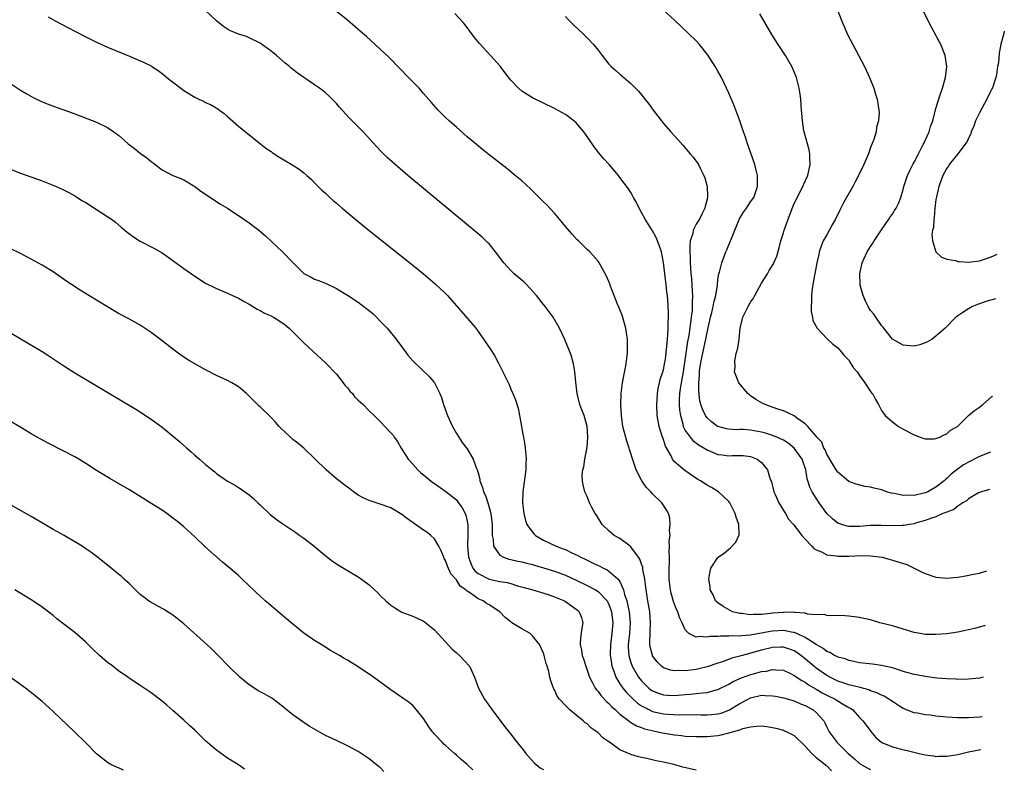
# Model space of a CAD drawing. Units: inches. Extents: x 2646000 to 2646755, y 1515000 to 1518000.
# Drawn here: x 2646537 to 2646718, y 1516668 to 1516806 of the extents above; entities that cross this region are included whole.
import ezdxf

# ---------------------------------------------------------------- set-up
doc = ezdxf.new("R2010")
doc.units = ezdxf.units.IN
doc.header["$MEASUREMENT"] = 0
doc.layers.add('LD26461515_10ft', color=254, linetype='Continuous')

msp = doc.modelspace()

# ---------------------------------------------------------------- linework, layer by layer
at = {"layer": 'LD26461515_10ft'}
for points, elevation in [([(2646542.12, 1516806.12), (2646543.39, 1516805.39), (2646544.68, 1516804.68), (2646547, 1516803.45), (2646549, 1516802.41), (2646551, 1516801.43), (2646553, 1516800.55), (2646557, 1516798.89), (2646559, 1516798.03), (2646559.72, 1516797.72), (2646561, 1516797.09), (2646561.15, 1516797), (2646562.26, 1516796.26), (2646563, 1516795.71), (2646563.86, 1516795), (2646566.45, 1516793), (2646567, 1516792.61), (2646569, 1516791.35), (2646569.74, 1516791), (2646570.61, 1516790.61), (2646571, 1516790.41), (2646571.98, 1516789.98), (2646573.23, 1516789.23), (2646573.56, 1516789), (2646574.39, 1516788.39), (2646575, 1516787.84), (2646577, 1516786.08), (2646578.31, 1516785), (2646580.79, 1516783), (2646582.03, 1516782.03), (2646583, 1516781.39), (2646583.22, 1516781.22), (2646584.44, 1516780.44), (2646587, 1516778.91), (2646588.14, 1516778.14), (2646589, 1516777.48), (2646589.58, 1516777), (2646590.33, 1516776.33), (2646591, 1516775.69), (2646592.34, 1516774.34), (2646593, 1516773.75), (2646593.37, 1516773.37), (2646593.76, 1516773), (2646594.41, 1516772.41), (2646595, 1516771.92), (2646596.05, 1516771), (2646599, 1516768.54), (2646601, 1516766.92), (2646609, 1516760.59), (2646611, 1516758.95), (2646613.14, 1516757.14), (2646615, 1516755.37), (2646615.37, 1516755), (2646619.86, 1516749.86), (2646620.56, 1516749), (2646621, 1516748.42), (2646622, 1516747), (2646623.21, 1516745.21), (2646623.98, 1516743.98), (2646624.7, 1516742.7), (2646625.37, 1516741.37), (2646626.66, 1516738.66), (2646627, 1516737.84), (2646627.39, 1516737), (2646627.84, 1516735.84), (2646628.31, 1516734.31), (2646628.6, 1516733), (2646629.28, 1516729.28), (2646629.3, 1516729), (2646629.57, 1516727.57), (2646629.61, 1516727), (2646629.76, 1516725.76), (2646629.79, 1516725), (2646629.75, 1516724.25), (2646629.74, 1516723), (2646629.19, 1516719), (2646629.13, 1516717), (2646629.36, 1516715), (2646629.71, 1516713.71), (2646629.95, 1516713), (2646631, 1516711.57), (2646631.26, 1516711.26), (2646631.53, 1516711), (2646633, 1516710.16), (2646635.34, 1516709), (2646636.57, 1516708.57), (2646637, 1516708.39), (2646638.19, 1516707.81), (2646639.3, 1516707.3), (2646639.82, 1516707), (2646640.63, 1516706.63), (2646641, 1516706.44), (2646642, 1516706), (2646643, 1516705.47), (2646643.34, 1516705.34), (2646643.98, 1516705), (2646644.69, 1516704.69), (2646645, 1516704.47), (2646646.69, 1516703), (2646647, 1516702.56), (2646647.66, 1516701), (2646647.85, 1516700.15), (2646648.25, 1516699), (2646648.41, 1516698.41), (2646648.68, 1516697), (2646648.87, 1516695), (2646648.76, 1516693), (2646648.6, 1516691.4), (2646648.55, 1516691), (2646648.55, 1516690.55), (2646648.63, 1516689), (2646649, 1516687.69), (2646649.25, 1516687), (2646650.45, 1516685), (2646651, 1516684.31), (2646651.65, 1516683.65), (2646652.34, 1516683), (2646652.71, 1516682.71), (2646653, 1516682.51), (2646654.07, 1516682.07), (2646655, 1516681.77), (2646655.72, 1516681.72), (2646657, 1516681.67), (2646659, 1516681.82), (2646659.91, 1516681.91), (2646661, 1516681.99), (2646662.15, 1516682.15), (2646663, 1516682.22), (2646664.7, 1516682.7), (2646665, 1516682.76), (2646667, 1516683.74), (2646667.8, 1516684.2), (2646669, 1516684.75), (2646670.65, 1516685.35), (2646671.69, 1516685.69), (2646673, 1516686.02), (2646673.89, 1516686.11), (2646675, 1516686.42), (2646675.64, 1516686.36), (2646677, 1516686.29), (2646678.32, 1516685.68), (2646679, 1516685.33), (2646680.37, 1516684.37), (2646681, 1516684.06), (2646681.61, 1516683.61), (2646683, 1516682.82), (2646684.14, 1516682.14), (2646685, 1516681.7), (2646686.5, 1516681), (2646687.87, 1516680.13), (2646689, 1516679.45), (2646689.3, 1516679.3), (2646689.76, 1516679), (2646691, 1516677.62), (2646691.61, 1516677), (2646692.2, 1516676.2), (2646693.02, 1516675.02), (2646693.96, 1516673.96), (2646695.04, 1516673.04), (2646697, 1516672.24), (2646697.96, 1516671.96), (2646700.68, 1516671.32), (2646701.21, 1516671.21), (2646701.93, 1516671), (2646703, 1516670.79), (2646704.56, 1516670.56), (2646705, 1516670.47), (2646705.51, 1516670.49), (2646707, 1516670.49), (2646707.42, 1516670.58), (2646709, 1516670.83), (2646709.77, 1516671), (2646711, 1516671.31), (2646713.26, 1516671.72)], 9150), ([(2646713.45, 1516677.75), (2646713, 1516677.69), (2646711, 1516677.54), (2646709, 1516677.53), (2646707, 1516677.67), (2646705, 1516677.88), (2646703.99, 1516678.01), (2646703, 1516678.12), (2646701.61, 1516678.39), (2646701, 1516678.49), (2646699, 1516679.27), (2646698.32, 1516679.68), (2646697, 1516680.52), (2646696.74, 1516680.74), (2646696.34, 1516681), (2646695.51, 1516681.51), (2646695, 1516681.7), (2646694.15, 1516682.15), (2646693, 1516682.53), (2646692.67, 1516682.67), (2646691.11, 1516683.11), (2646690.85, 1516683.15), (2646689, 1516683.63), (2646687.99, 1516683.99), (2646687, 1516684.3), (2646685.55, 1516685), (2646685, 1516685.3), (2646683, 1516686.67), (2646682.58, 1516687), (2646681, 1516688.34), (2646680.18, 1516689), (2646679.5, 1516689.5), (2646679, 1516689.81), (2646678.15, 1516690.15), (2646677, 1516690.52), (2646676.52, 1516690.52), (2646675, 1516690.47), (2646673, 1516689.98), (2646671, 1516689.39), (2646669.48, 1516689), (2646669, 1516688.86), (2646667.52, 1516688.48), (2646665.84, 1516687.84), (2646665, 1516687.59), (2646663, 1516686.9), (2646661.46, 1516686.54), (2646661, 1516686.44), (2646659, 1516686.18), (2646657.8, 1516686.2), (2646657, 1516686.14), (2646656.27, 1516686.27), (2646655, 1516686.74), (2646654.66, 1516687), (2646653.84, 1516687.84), (2646653, 1516688.92), (2646652.96, 1516689), (2646652.56, 1516690.56), (2646652.48, 1516691), (2646652.52, 1516691.48), (2646652.54, 1516693), (2646652.57, 1516693.43), (2646652.65, 1516695), (2646652.5, 1516697), (2646652.14, 1516699), (2646651.8, 1516701), (2646651.56, 1516703), (2646651.24, 1516704.76), (2646651.19, 1516705.19), (2646651, 1516705.7), (2646650.67, 1516706.67), (2646650.44, 1516707), (2646649, 1516708.91), (2646648.95, 1516708.95), (2646648.87, 1516709), (2646647, 1516710.43), (2646645.96, 1516711), (2646645.44, 1516711.44), (2646645, 1516711.84), (2646643.77, 1516713), (2646642.71, 1516714.71), (2646642.48, 1516715), (2646641.87, 1516716.13), (2646641.45, 1516717), (2646641, 1516718.15), (2646640.6, 1516719), (2646640.27, 1516720.27), (2646640.13, 1516721), (2646640.1, 1516722.1), (2646640.19, 1516723), (2646640.4, 1516723.6), (2646640.58, 1516725), (2646641, 1516727.1), (2646641.14, 1516729), (2646641.12, 1516729.12), (2646641.01, 1516731), (2646640.42, 1516733), (2646640.02, 1516734.02), (2646639.68, 1516735), (2646639.16, 1516737), (2646638.91, 1516739.09), (2646638.74, 1516741), (2646638.48, 1516742.48), (2646638.05, 1516744.05), (2646636.93, 1516746.93), (2646635.94, 1516749), (2646635, 1516750.59), (2646634.75, 1516751), (2646633.27, 1516753), (2646633, 1516753.33), (2646631.7, 1516755), (2646629.87, 1516757), (2646629.43, 1516757.43), (2646629, 1516757.79), (2646628.37, 1516758.37), (2646627.62, 1516759), (2646627, 1516759.59), (2646626.31, 1516760.31), (2646625.7, 1516761), (2646624.19, 1516763), (2646623, 1516764.45), (2646622.74, 1516764.74), (2646621.71, 1516765.71), (2646621, 1516766.32), (2646608.12, 1516777), (2646605.77, 1516779), (2646604.31, 1516780.31), (2646603.3, 1516781.3), (2646602.33, 1516782.32), (2646601.74, 1516783), (2646599.9, 1516785), (2646599, 1516785.94), (2646597.47, 1516787.47), (2646596.03, 1516789), (2646595.53, 1516789.53), (2646595, 1516790.19), (2646594.24, 1516791), (2646593.62, 1516791.62), (2646593, 1516792.18), (2646592.54, 1516792.54), (2646591.91, 1516793), (2646591, 1516793.64), (2646588.99, 1516794.99), (2646587.82, 1516795.82), (2646586.71, 1516796.71), (2646586.4, 1516797), (2646585.61, 1516797.61), (2646584.01, 1516799), (2646583, 1516799.81), (2646581, 1516801.26), (2646579, 1516802.28), (2646578.47, 1516802.47), (2646577, 1516802.94), (2646575.56, 1516803.56), (2646575, 1516803.84), (2646574.3, 1516804.3), (2646573.43, 1516805), (2646573, 1516805.37), (2646571, 1516807.26)], 9160), ([(2646713.69, 1516685.01), (2646713, 1516684.85), (2646711, 1516684.63), (2646709, 1516684.6), (2646708.64, 1516684.64), (2646707, 1516684.69), (2646705.18, 1516684.82), (2646703, 1516685.1), (2646701.42, 1516685.42), (2646701, 1516685.49), (2646699, 1516686.05), (2646698.29, 1516686.29), (2646697, 1516686.69), (2646695, 1516687.16), (2646693.38, 1516687.38), (2646691, 1516687.64), (2646689.9, 1516687.9), (2646689, 1516688.05), (2646688.34, 1516688.34), (2646687, 1516688.7), (2646686.82, 1516688.82), (2646686.41, 1516689), (2646685.53, 1516689.53), (2646685, 1516689.69), (2646684.28, 1516690.28), (2646683, 1516690.97), (2646681, 1516692.29), (2646679.49, 1516693), (2646679, 1516693.2), (2646678.78, 1516693.22), (2646677, 1516693.55), (2646675, 1516693.45), (2646674.6, 1516693.4), (2646673, 1516693.09), (2646671.22, 1516692.78), (2646671, 1516692.72), (2646669.39, 1516692.61), (2646669, 1516692.53), (2646667.44, 1516692.56), (2646667, 1516692.5), (2646665.47, 1516692.53), (2646665, 1516692.47), (2646663.53, 1516692.47), (2646663, 1516692.34), (2646661.53, 1516692.47), (2646661, 1516692.33), (2646659.65, 1516693), (2646659, 1516693.67), (2646658.45, 1516695), (2646657.94, 1516695.94), (2646657.63, 1516697), (2646657.41, 1516697.41), (2646656.86, 1516698.86), (2646656.42, 1516700.42), (2646656.29, 1516701), (2646656.06, 1516703), (2646656.07, 1516704.07), (2646656.04, 1516705), (2646656.1, 1516706.1), (2646656.08, 1516707), (2646656.04, 1516707.96), (2646656.13, 1516709), (2646656.07, 1516709.93), (2646656.2, 1516711), (2646656.11, 1516711.89), (2646656.25, 1516713), (2646656.16, 1516714.16), (2646655.93, 1516715), (2646655.59, 1516715.59), (2646654.69, 1516717), (2646653, 1516718.64), (2646652.68, 1516719), (2646651.82, 1516719.82), (2646651.02, 1516721.02), (2646650.01, 1516723), (2646649.48, 1516724.52), (2646648.75, 1516726.75), (2646648.69, 1516727), (2646648.28, 1516728.28), (2646647.85, 1516729.85), (2646647.57, 1516731), (2646647.28, 1516733), (2646647.19, 1516735), (2646647.26, 1516737), (2646647.5, 1516739), (2646647.72, 1516740.28), (2646648.07, 1516742.07), (2646648.21, 1516743), (2646648.38, 1516744.38), (2646648.42, 1516745), (2646648.43, 1516746.43), (2646648.4, 1516747), (2646648.27, 1516747.73), (2646648.1, 1516749), (2646647.88, 1516749.88), (2646647.4, 1516751.4), (2646646.83, 1516752.83), (2646646.57, 1516753.43), (2646645.27, 1516756.73), (2646645.14, 1516757.14), (2646644.57, 1516758.57), (2646643.44, 1516760.56), (2646643.21, 1516761), (2646643, 1516761.31), (2646641.46, 1516763), (2646641, 1516763.45), (2646640.2, 1516764.2), (2646639.4, 1516765), (2646639.19, 1516765.19), (2646638.22, 1516766.22), (2646637, 1516767.68), (2646635.94, 1516769), (2646635, 1516770.08), (2646634.17, 1516771), (2646633.6, 1516771.6), (2646633, 1516772.18), (2646632.17, 1516773), (2646631.59, 1516773.59), (2646630.58, 1516774.58), (2646629, 1516776.02), (2646627.82, 1516777), (2646626.26, 1516778.26), (2646623, 1516780.8), (2646621.77, 1516781.77), (2646620.67, 1516782.67), (2646619, 1516784.08), (2646617, 1516785.84), (2646615.7, 1516787), (2646615, 1516787.67), (2646613.66, 1516789), (2646612.41, 1516790.41), (2646611, 1516792.06), (2646610.16, 1516793), (2646608.22, 1516795), (2646606.65, 1516796.65), (2646604.66, 1516798.66), (2646600.49, 1516802.49), (2646599.42, 1516803.42), (2646597, 1516805.49), (2646595, 1516807.11)], 9170), ([(2646714, 1516694.51), (2646713, 1516694.19), (2646712.09, 1516693.91), (2646710.45, 1516693.55), (2646709, 1516693.27), (2646707.02, 1516692.98), (2646705, 1516692.82), (2646703, 1516692.86), (2646702.1, 1516693), (2646701, 1516693.21), (2646699, 1516693.83), (2646697.82, 1516694.18), (2646697, 1516694.44), (2646694.73, 1516695), (2646693, 1516695.49), (2646691.78, 1516695.78), (2646691, 1516695.94), (2646689, 1516696.22), (2646688.27, 1516696.27), (2646687, 1516696.32), (2646685.75, 1516696.25), (2646685, 1516696.31), (2646684.47, 1516696.47), (2646683, 1516696.44), (2646681.42, 1516696.58), (2646681, 1516696.72), (2646679.13, 1516696.87), (2646679, 1516696.91), (2646677.12, 1516696.88), (2646677, 1516696.89), (2646675, 1516696.72), (2646674.67, 1516696.67), (2646673, 1516696.51), (2646671.49, 1516696.51), (2646671, 1516696.44), (2646669.34, 1516696.66), (2646669, 1516696.68), (2646668.72, 1516696.72), (2646667.66, 1516697), (2646667.22, 1516697.22), (2646665.98, 1516697.98), (2646665, 1516698.64), (2646664.57, 1516699), (2646664.11, 1516700.11), (2646663.59, 1516701), (2646663.55, 1516701.55), (2646663.32, 1516703), (2646663.55, 1516704.45), (2646663.68, 1516705), (2646665, 1516706.94), (2646665.05, 1516707), (2646666.19, 1516707.81), (2646667, 1516708.51), (2646667.28, 1516708.72), (2646668.25, 1516709.75), (2646668.84, 1516711), (2646668.87, 1516711.13), (2646668.84, 1516713), (2646668.32, 1516714.32), (2646668.17, 1516715), (2646667.76, 1516715.76), (2646667.15, 1516717), (2646667, 1516717.21), (2646665.12, 1516719), (2646663.79, 1516719.79), (2646663, 1516720.22), (2646661.8, 1516721), (2646661.28, 1516721.28), (2646658.9, 1516722.9), (2646657, 1516724.52), (2646656.65, 1516725), (2646656.39, 1516725.61), (2646655.38, 1516727.38), (2646655, 1516728.58), (2646654.88, 1516728.88), (2646654.78, 1516729.22), (2646654.2, 1516731), (2646653.86, 1516733), (2646653.77, 1516735), (2646653.83, 1516735.83), (2646653.9, 1516737), (2646654.05, 1516737.95), (2646654.3, 1516739), (2646654.42, 1516739.58), (2646654.9, 1516741), (2646655, 1516741.38), (2646655.24, 1516742.76), (2646655.3, 1516743), (2646655.36, 1516743.36), (2646655.64, 1516745.64), (2646655.73, 1516747), (2646655.83, 1516747.83), (2646655.87, 1516749), (2646655.86, 1516750.14), (2646655.92, 1516751), (2646655.92, 1516751.92), (2646655.81, 1516754.19), (2646655.75, 1516755), (2646655.64, 1516755.64), (2646655.52, 1516757), (2646655.44, 1516757.44), (2646655, 1516761.07), (2646654.63, 1516763), (2646654.24, 1516764.24), (2646653.64, 1516765.64), (2646653, 1516766.88), (2646651.67, 1516769), (2646651, 1516770.21), (2646650.54, 1516771), (2646650.05, 1516772.05), (2646649.5, 1516773), (2646649.33, 1516773.33), (2646649, 1516773.86), (2646648.58, 1516774.58), (2646647, 1516776.66), (2646646.73, 1516777), (2646645.02, 1516779), (2646644.07, 1516780.07), (2646643.16, 1516781.16), (2646642.29, 1516782.29), (2646641, 1516784.16), (2646640.38, 1516785), (2646639, 1516786.64), (2646638.57, 1516787), (2646637, 1516788.17), (2646635, 1516789.28), (2646631, 1516791.24), (2646629, 1516792.48), (2646628.39, 1516793), (2646627, 1516794.48), (2646626.77, 1516794.77), (2646625.92, 1516795.92), (2646625.03, 1516797.03), (2646623.27, 1516799), (2646621.22, 1516801.22), (2646620.34, 1516802.34), (2646618.62, 1516804.62), (2646618.3, 1516805), (2646616.72, 1516806.72)], 9180), ([(2646637, 1516806.18), (2646637.58, 1516805.58), (2646638.58, 1516804.58), (2646640.24, 1516803), (2646641, 1516802.23), (2646642.17, 1516801), (2646643, 1516799.97), (2646643.75, 1516799), (2646645, 1516797.44), (2646645.42, 1516797), (2646646.28, 1516796.28), (2646647, 1516795.57), (2646647.33, 1516795.33), (2646649, 1516793.9), (2646650.45, 1516792.45), (2646651, 1516791.82), (2646651.36, 1516791.36), (2646651.61, 1516791), (2646652.23, 1516790.23), (2646653.13, 1516789), (2646654.63, 1516787), (2646655, 1516786.55), (2646656.35, 1516785), (2646657, 1516784.27), (2646657.62, 1516783.62), (2646658.57, 1516782.57), (2646659.93, 1516781), (2646660.41, 1516780.41), (2646661, 1516779.63), (2646661.4, 1516779), (2646661.78, 1516778.22), (2646662.42, 1516777), (2646662.6, 1516776.6), (2646663.03, 1516775), (2646663.09, 1516773.09), (2646663, 1516772.64), (2646662.66, 1516771.34), (2646662.61, 1516771), (2646662.06, 1516769.94), (2646661.61, 1516769), (2646661.36, 1516768.64), (2646661, 1516768.05), (2646660.46, 1516767), (2646660.36, 1516766.36), (2646659.93, 1516765), (2646659.82, 1516764.18), (2646659.84, 1516763), (2646659.89, 1516761.89), (2646659.88, 1516761), (2646659.94, 1516760.06), (2646660.03, 1516759), (2646660.14, 1516758.14), (2646660.23, 1516757), (2646660.28, 1516755.72), (2646660.35, 1516755), (2646660.27, 1516753.73), (2646660.28, 1516753), (2646660.24, 1516752.24), (2646660.09, 1516751), (2646659.98, 1516749.98), (2646659.65, 1516747.65), (2646659.44, 1516746.56), (2646659, 1516743.54), (2646658.59, 1516741), (2646658.36, 1516739.64), (2646658.22, 1516739), (2646658.09, 1516737.91), (2646657.94, 1516737), (2646657.88, 1516735.88), (2646657.89, 1516735), (2646657.95, 1516733.95), (2646658.1, 1516733), (2646658.54, 1516731.46), (2646658.63, 1516731), (2646659, 1516730.27), (2646659.88, 1516729), (2646660.4, 1516728.4), (2646661.55, 1516727.55), (2646663, 1516726.68), (2646665, 1516725.87), (2646665.79, 1516725.79), (2646667, 1516725.59), (2646667.67, 1516725.67), (2646669, 1516725.64), (2646669.64, 1516725.64), (2646671, 1516725.45), (2646672.19, 1516725), (2646673, 1516724.35), (2646674.1, 1516723), (2646674.52, 1516721.48), (2646674.8, 1516720.8), (2646675.28, 1516719), (2646675.52, 1516718.48), (2646676.16, 1516717), (2646677, 1516715.57), (2646677.37, 1516715), (2646677.97, 1516713.97), (2646678.83, 1516713), (2646680.39, 1516711), (2646681, 1516710.31), (2646682.22, 1516709), (2646682.58, 1516708.58), (2646683, 1516708.37), (2646684.02, 1516707.98), (2646685, 1516707.46), (2646686.74, 1516707.26), (2646687, 1516707.19), (2646688.8, 1516707.2), (2646689, 1516707.19), (2646691.29, 1516707.29), (2646693, 1516707.28), (2646695.11, 1516707), (2646696.57, 1516706.57), (2646697, 1516706.49), (2646699.64, 1516705.64), (2646701.01, 1516705.01), (2646702.33, 1516704.33), (2646703, 1516704.02), (2646705, 1516703.35), (2646707, 1516703.14), (2646709, 1516703.34), (2646710.44, 1516703.56), (2646711.91, 1516703.91), (2646713, 1516704.1), (2646714.32, 1516704.48)], 9190), ([(2646714.81, 1516719.43), (2646713.38, 1516719.02), (2646713, 1516718.89), (2646712.78, 1516718.78), (2646711, 1516717.72), (2646710.63, 1516717.37), (2646709.91, 1516717), (2646709, 1516716.38), (2646708.27, 1516715.73), (2646707, 1516715.27), (2646706.29, 1516715), (2646705, 1516714.42), (2646704.18, 1516714.18), (2646703, 1516713.71), (2646701.22, 1516713.22), (2646701, 1516713.15), (2646700.07, 1516713), (2646699.18, 1516712.82), (2646699, 1516712.81), (2646698.82, 1516712.82), (2646697, 1516712.78), (2646695, 1516712.85), (2646693, 1516712.81), (2646691, 1516712.65), (2646690.64, 1516712.64), (2646689, 1516712.64), (2646688.7, 1516712.7), (2646687.73, 1516713), (2646687.19, 1516713.19), (2646687, 1516713.27), (2646686.04, 1516714.04), (2646685, 1516715.05), (2646683.55, 1516717), (2646683, 1516717.83), (2646682.29, 1516719), (2646681.87, 1516719.87), (2646681.52, 1516721), (2646681.38, 1516721.38), (2646681.11, 1516723), (2646680.43, 1516725), (2646679.01, 1516727.01), (2646677.89, 1516727.89), (2646677, 1516728.44), (2646675.8, 1516729), (2646675, 1516729.33), (2646673.74, 1516729.74), (2646673, 1516729.93), (2646671, 1516730.28), (2646669.6, 1516730.4), (2646669, 1516730.4), (2646668.36, 1516730.36), (2646667, 1516730.49), (2646666.55, 1516730.55), (2646665, 1516730.95), (2646664.92, 1516731), (2646663.82, 1516731.82), (2646663, 1516732.56), (2646662.69, 1516733), (2646662.15, 1516734.15), (2646661.86, 1516735), (2646661.68, 1516735.68), (2646661.46, 1516737.46), (2646661.5, 1516739), (2646661.64, 1516740.36), (2646661.62, 1516741), (2646661.7, 1516741.7), (2646661.9, 1516743), (2646662.77, 1516747), (2646663, 1516748.23), (2646663.64, 1516751), (2646663.88, 1516751.88), (2646664.15, 1516753), (2646664.27, 1516753.73), (2646664.62, 1516755), (2646664.9, 1516756.9), (2646665, 1516757.93), (2646665.18, 1516759), (2646665.26, 1516759.26), (2646665.71, 1516761), (2646666.46, 1516763), (2646666.65, 1516763.35), (2646667.3, 1516765), (2646667.46, 1516765.46), (2646668.11, 1516767), (2646668.95, 1516769.05), (2646669.7, 1516770.3), (2646670.22, 1516771), (2646670.52, 1516771.48), (2646671, 1516772.18), (2646671.59, 1516773), (2646671.88, 1516773.88), (2646672.27, 1516775), (2646672.24, 1516777), (2646672.01, 1516778.01), (2646671.76, 1516779), (2646670.37, 1516783), (2646670.04, 1516784.04), (2646669.69, 1516785), (2646669, 1516787.03), (2646667.94, 1516789.94), (2646667, 1516792.13), (2646665.62, 1516795), (2646665, 1516796.12), (2646664.49, 1516797), (2646663.19, 1516799), (2646663, 1516799.27), (2646661.63, 1516801), (2646661, 1516801.7), (2646659.67, 1516803), (2646657, 1516805.47), (2646655, 1516807.35)], 9200), ([(2646715.03, 1516726.26), (2646713, 1516725.47), (2646711, 1516724.45), (2646710.08, 1516723.92), (2646708.89, 1516723.11), (2646707.79, 1516722.21), (2646707, 1516721.44), (2646706.76, 1516721.24), (2646706.52, 1516721), (2646705, 1516719.82), (2646703.49, 1516719), (2646703, 1516718.79), (2646701, 1516718.35), (2646699.63, 1516718.37), (2646699, 1516718.33), (2646697.32, 1516718.68), (2646696.77, 1516718.77), (2646696.01, 1516719), (2646695, 1516719.35), (2646693.64, 1516719.64), (2646693, 1516719.86), (2646691.97, 1516719.97), (2646690.38, 1516720.38), (2646689, 1516720.91), (2646687, 1516722.63), (2646686.84, 1516722.84), (2646686.33, 1516723.67), (2646685, 1516725.9), (2646684.68, 1516726.68), (2646684.45, 1516727), (2646684.08, 1516728.08), (2646683.15, 1516729), (2646683, 1516729.21), (2646681.49, 1516731), (2646681, 1516731.49), (2646679.43, 1516732.57), (2646679, 1516732.91), (2646677, 1516733.82), (2646675.79, 1516734.21), (2646674.65, 1516734.65), (2646673.67, 1516735), (2646673.22, 1516735.22), (2646671.94, 1516735.94), (2646671, 1516736.62), (2646670.77, 1516736.77), (2646670.5, 1516737), (2646668.85, 1516739), (2646668.05, 1516741), (2646668.13, 1516741.87), (2646668.1, 1516743), (2646668.35, 1516744.35), (2646668.65, 1516745.35), (2646668.87, 1516747), (2646669.08, 1516749), (2646669.56, 1516751), (2646670.53, 1516753), (2646671, 1516753.79), (2646671.5, 1516754.5), (2646671.77, 1516755), (2646672.22, 1516755.78), (2646673, 1516757.24), (2646674.09, 1516759), (2646674.42, 1516759.58), (2646675.17, 1516760.83), (2646675.25, 1516761), (2646675.78, 1516762.22), (2646676.23, 1516763.77), (2646676.51, 1516765), (2646677, 1516766.52), (2646677.14, 1516767), (2646677.87, 1516769), (2646678.75, 1516771.25), (2646679, 1516771.86), (2646680.59, 1516775), (2646680.7, 1516775.3), (2646681.5, 1516777), (2646681.94, 1516779), (2646681.87, 1516780.13), (2646681.85, 1516781), (2646681.74, 1516781.74), (2646680.83, 1516785), (2646680.78, 1516785.21), (2646680.49, 1516787), (2646680.41, 1516788.41), (2646680.34, 1516789), (2646680.18, 1516791), (2646680.06, 1516791.94), (2646679.88, 1516793), (2646679.53, 1516794.47), (2646679.39, 1516795), (2646679, 1516796), (2646678.57, 1516797), (2646677.38, 1516799), (2646676.06, 1516801), (2646674.88, 1516802.88), (2646672.68, 1516806.68)], 9210), ([(2646687.08, 1516807), (2646687.88, 1516805), (2646688.22, 1516804.22), (2646688.72, 1516803), (2646689.72, 1516801), (2646691.86, 1516797), (2646692.82, 1516795), (2646693.62, 1516793), (2646693.92, 1516791.92), (2646694.22, 1516791), (2646694.54, 1516789), (2646694.56, 1516788.56), (2646694.46, 1516787), (2646694.11, 1516785.89), (2646694.01, 1516785), (2646693.58, 1516783.58), (2646693, 1516782.15), (2646692.61, 1516781), (2646692.12, 1516779.88), (2646691.78, 1516779), (2646690.8, 1516777), (2646690.15, 1516775.85), (2646689.72, 1516775), (2646688.56, 1516773), (2646688.11, 1516772.11), (2646687.52, 1516771), (2646687.36, 1516770.64), (2646686.55, 1516769), (2646685.98, 1516767.98), (2646685, 1516766.15), (2646684.32, 1516765), (2646683.95, 1516764.05), (2646683.58, 1516763), (2646683.48, 1516762.52), (2646683.15, 1516761), (2646682.79, 1516759), (2646682.73, 1516758.73), (2646682.3, 1516756.3), (2646682.16, 1516755), (2646682.19, 1516753.81), (2646682.09, 1516753), (2646682.08, 1516752.08), (2646682.34, 1516751), (2646682.42, 1516750.42), (2646683.2, 1516749), (2646685, 1516747.1), (2646686.08, 1516746.08), (2646687, 1516745.4), (2646687.35, 1516745), (2646688.07, 1516744.07), (2646689, 1516743.13), (2646689.09, 1516743), (2646689.82, 1516741.82), (2646690.52, 1516741), (2646691, 1516740.31), (2646691.96, 1516739), (2646693, 1516737.38), (2646693.16, 1516737.16), (2646693.36, 1516737), (2646693.9, 1516735.9), (2646694.48, 1516735), (2646695, 1516733.93), (2646695.39, 1516733.39), (2646695.71, 1516733), (2646697, 1516731.86), (2646698.14, 1516731), (2646699, 1516730.51), (2646701, 1516729.44), (2646702.1, 1516729), (2646702.76, 1516728.76), (2646703, 1516728.72), (2646704.69, 1516728.69), (2646705, 1516728.76), (2646705.7, 1516729), (2646706.53, 1516729.47), (2646707, 1516729.6), (2646707.69, 1516730.31), (2646708.96, 1516731), (2646711, 1516733), (2646712.09, 1516733.91), (2646713, 1516734.55), (2646713.59, 1516735), (2646715.22, 1516736.42), (2646715.37, 1516736.56)], 9220), ([(2646715.95, 1516754.39), (2646714.12, 1516753.88), (2646713, 1516753.46), (2646712.63, 1516753.37), (2646711.7, 1516753), (2646711, 1516752.58), (2646709.74, 1516751.74), (2646709, 1516751.28), (2646708.62, 1516751), (2646706.67, 1516749), (2646705, 1516747.53), (2646704.28, 1516747), (2646703.47, 1516746.53), (2646703, 1516746.3), (2646702.03, 1516745.97), (2646701, 1516745.71), (2646700.25, 1516745.75), (2646699, 1516745.87), (2646697.02, 1516747), (2646695.43, 1516749), (2646695.26, 1516749.26), (2646695, 1516749.5), (2646693.95, 1516751), (2646693.58, 1516751.58), (2646693, 1516752.24), (2646692.56, 1516753), (2646692.14, 1516753.86), (2646691.62, 1516755), (2646691.12, 1516756.88), (2646691.09, 1516757), (2646691.03, 1516759), (2646691.44, 1516761), (2646692.36, 1516763), (2646693, 1516764.01), (2646693.42, 1516764.58), (2646693.66, 1516765), (2646695, 1516767.03), (2646696.36, 1516769), (2646696.6, 1516769.4), (2646697, 1516769.93), (2646697.41, 1516770.59), (2646697.68, 1516771), (2646698.1, 1516771.9), (2646698.54, 1516773), (2646699, 1516774.43), (2646699.13, 1516775), (2646699.78, 1516777), (2646700.17, 1516777.83), (2646700.83, 1516779.17), (2646701, 1516779.47), (2646701.78, 1516781), (2646702.68, 1516782.68), (2646702.83, 1516783), (2646703, 1516783.44), (2646703.74, 1516785), (2646704, 1516786), (2646704.44, 1516787), (2646705, 1516789.31), (2646705.77, 1516791.77), (2646706.2, 1516793), (2646706.75, 1516795), (2646706.99, 1516797), (2646706.68, 1516799), (2646705.87, 1516801), (2646705.58, 1516801.58), (2646703.77, 1516805), (2646702.78, 1516807)], 9230), ([(2646717.54, 1516803.46), (2646717.46, 1516803.04), (2646716.9, 1516801.1), (2646716.57, 1516799.43), (2646716.46, 1516797.65), (2646716.31, 1516797), (2646716.1, 1516795.5), (2646715.98, 1516795), (2646715.36, 1516793.09), (2646715.27, 1516792.88), (2646715, 1516792.4), (2646714.35, 1516791), (2646713, 1516788.52), (2646712.49, 1516787.51), (2646712.26, 1516787), (2646711.94, 1516786.06), (2646711.49, 1516785), (2646711.38, 1516784.62), (2646711, 1516783.86), (2646710.73, 1516783.27), (2646710.56, 1516783), (2646709.2, 1516781.2), (2646709.04, 1516780.96), (2646707.44, 1516779), (2646707.27, 1516778.73), (2646707, 1516778.33), (2646706.28, 1516777), (2646705.54, 1516775), (2646705.08, 1516773.07), (2646705, 1516772.62), (2646704.79, 1516771), (2646704.67, 1516769.33), (2646704.59, 1516769), (2646704.53, 1516767.47), (2646704.37, 1516767), (2646704.22, 1516766.22), (2646704.35, 1516765), (2646705, 1516763.03), (2646706.02, 1516762.02), (2646707, 1516761.69), (2646708.59, 1516761.41), (2646709, 1516761.25), (2646709.21, 1516761.21), (2646711, 1516761.13), (2646713, 1516761.34), (2646715, 1516762.01), (2646716.21, 1516762.57)], 9240), ([(2646535, 1516794.01), (2646537, 1516792.68), (2646538.05, 1516792.05), (2646539.33, 1516791.33), (2646541, 1516790.54), (2646542.1, 1516790.1), (2646543.55, 1516789.55), (2646545, 1516789.05), (2646546.49, 1516788.49), (2646547, 1516788.32), (2646549.41, 1516787.41), (2646551, 1516786.77), (2646553, 1516785.79), (2646554.18, 1516785), (2646554.65, 1516784.65), (2646555, 1516784.38), (2646556.81, 1516782.81), (2646557.93, 1516781.93), (2646559, 1516781.12), (2646560.23, 1516780.23), (2646561, 1516779.56), (2646561.34, 1516779.34), (2646561.75, 1516779), (2646563, 1516778.04), (2646565, 1516777.03), (2646566.45, 1516776.45), (2646567, 1516776.22), (2646569, 1516774.96), (2646570.13, 1516774.13), (2646571.31, 1516773.31), (2646572.52, 1516772.52), (2646573.75, 1516771.75), (2646575, 1516771.02), (2646578.03, 1516769), (2646579, 1516768.32), (2646580.78, 1516767), (2646581.97, 1516765.97), (2646585.09, 1516763), (2646587, 1516761.05), (2646588.04, 1516760.04), (2646589, 1516759.04), (2646590.34, 1516758.34), (2646591, 1516758.02), (2646591.73, 1516757.73), (2646593, 1516757.23), (2646593.45, 1516757), (2646594.53, 1516756.53), (2646595, 1516756.27), (2646595.81, 1516755.81), (2646597, 1516755.09), (2646599, 1516753.8), (2646600.58, 1516752.58), (2646601.67, 1516751.67), (2646602.36, 1516751), (2646603, 1516750.32), (2646604.3, 1516749), (2646605.95, 1516747), (2646606.36, 1516746.36), (2646607, 1516745.56), (2646608.07, 1516744.07), (2646608.99, 1516742.99), (2646612.1, 1516740.1), (2646613, 1516739.01), (2646613.99, 1516737), (2646614.28, 1516736.28), (2646614.65, 1516735), (2646615, 1516733.96), (2646615.36, 1516733), (2646616.31, 1516731), (2646616.54, 1516730.54), (2646617, 1516729.71), (2646617.44, 1516729), (2646618.07, 1516728.07), (2646619, 1516726.85), (2646620.11, 1516725), (2646620.7, 1516723.3), (2646620.84, 1516723), (2646621, 1516722.5), (2646621.32, 1516721.32), (2646621.33, 1516721), (2646621.81, 1516719.81), (2646621.97, 1516719), (2646622.32, 1516718.32), (2646622.82, 1516716.82), (2646623.35, 1516715), (2646623.57, 1516713), (2646623.55, 1516711.55), (2646623.59, 1516711), (2646623.77, 1516710.23), (2646623.82, 1516709), (2646625, 1516707.36), (2646625.63, 1516707), (2646626.65, 1516706.65), (2646627, 1516706.59), (2646628.28, 1516706.28), (2646629, 1516706.15), (2646629.91, 1516705.91), (2646631, 1516705.65), (2646631.5, 1516705.5), (2646633, 1516705.07), (2646635, 1516704.44), (2646637, 1516703.69), (2646639, 1516702.79), (2646641, 1516701.82), (2646642.52, 1516701), (2646643, 1516700.7), (2646644.64, 1516699), (2646644.77, 1516698.77), (2646645, 1516698.31), (2646645.36, 1516697.36), (2646645.46, 1516697), (2646645.68, 1516695), (2646645.53, 1516693), (2646645.26, 1516691), (2646645.21, 1516689.21), (2646645.21, 1516689), (2646645.26, 1516688.74), (2646645.52, 1516687), (2646645.88, 1516686.12), (2646646.26, 1516685), (2646647, 1516683.81), (2646647.54, 1516683), (2646648.19, 1516682.19), (2646649.19, 1516681.19), (2646650.24, 1516680.24), (2646651, 1516679.75), (2646652.42, 1516679), (2646653, 1516678.74), (2646655, 1516678.27), (2646655.8, 1516678.2), (2646657.89, 1516678.11), (2646659, 1516678.14), (2646659.88, 1516678.12), (2646661, 1516678.14), (2646661.88, 1516678.12), (2646663, 1516678.12), (2646663.83, 1516678.17), (2646665, 1516678.28), (2646665.57, 1516678.43), (2646667, 1516678.93), (2646669, 1516680.15), (2646670.52, 1516681), (2646671, 1516681.24), (2646673, 1516681.68), (2646673.67, 1516681.67), (2646675, 1516681.61), (2646675.53, 1516681.53), (2646677, 1516681.24), (2646679, 1516680.66), (2646680.14, 1516680.14), (2646681, 1516679.81), (2646682.44, 1516679), (2646683, 1516678.55), (2646684.4, 1516677), (2646684.62, 1516676.62), (2646685, 1516675.83), (2646685.42, 1516675), (2646686.87, 1516673), (2646688.9, 1516671), (2646690.05, 1516670.05), (2646691, 1516669.18), (2646692.36, 1516668.36), (2646693, 1516668.06)], 9140), ([(2646535, 1516778.23), (2646537, 1516777.46), (2646541, 1516776.02), (2646543.16, 1516775.16), (2646544.56, 1516774.56), (2646545.88, 1516773.88), (2646547, 1516773.27), (2646548.39, 1516772.39), (2646549, 1516772.05), (2646551, 1516770.77), (2646553.72, 1516769), (2646554.43, 1516768.43), (2646555.51, 1516767.51), (2646556.62, 1516766.61), (2646557.76, 1516765.76), (2646559, 1516764.99), (2646561.6, 1516763.6), (2646563, 1516762.8), (2646565, 1516761.41), (2646567, 1516759.95), (2646569, 1516758.53), (2646571, 1516757.29), (2646572.52, 1516756.52), (2646573, 1516756.3), (2646575, 1516755.43), (2646575.28, 1516755.28), (2646577, 1516754.49), (2646578.08, 1516753.92), (2646579, 1516753.4), (2646580.48, 1516752.48), (2646581, 1516752.26), (2646581.79, 1516751.78), (2646583, 1516751.24), (2646583.47, 1516751), (2646584.42, 1516750.42), (2646585.6, 1516749.6), (2646586.33, 1516749), (2646589, 1516746.3), (2646590.71, 1516744.71), (2646593, 1516742.66), (2646595, 1516740.56), (2646596.2, 1516739), (2646596.53, 1516738.53), (2646597, 1516738.06), (2646597.45, 1516737.45), (2646597.92, 1516737), (2646598.38, 1516736.38), (2646599, 1516735.81), (2646599.41, 1516735.41), (2646599.9, 1516735), (2646601, 1516733.85), (2646601.91, 1516733), (2646603, 1516731.9), (2646605, 1516729.84), (2646605.38, 1516729.38), (2646605.6, 1516729), (2646606.2, 1516728.2), (2646606.86, 1516727), (2646607, 1516726.82), (2646608.14, 1516725), (2646609, 1516724.06), (2646609.94, 1516723), (2646610.49, 1516722.49), (2646611, 1516722.11), (2646612.71, 1516720.71), (2646613, 1516720.53), (2646615.08, 1516719.08), (2646617, 1516717.5), (2646617.42, 1516717), (2646618.05, 1516716.05), (2646618.61, 1516715), (2646618.71, 1516714.71), (2646619.08, 1516713), (2646619.1, 1516711.1), (2646619.04, 1516709), (2646619.2, 1516707), (2646619.71, 1516705.71), (2646620.05, 1516705), (2646620.47, 1516704.47), (2646621, 1516704.02), (2646623, 1516703), (2646625, 1516702.58), (2646626.34, 1516702.34), (2646627, 1516702.16), (2646628.22, 1516701.78), (2646629.46, 1516701.46), (2646631.01, 1516701), (2646633.85, 1516700.15), (2646635, 1516699.76), (2646636.82, 1516699), (2646637, 1516698.9), (2646638.11, 1516698.11), (2646639, 1516697.46), (2646639.26, 1516697.26), (2646639.56, 1516697), (2646639.97, 1516695.97), (2646640.19, 1516695), (2646640, 1516694), (2646639.78, 1516692.22), (2646639.69, 1516691), (2646639.94, 1516689.94), (2646640.08, 1516689), (2646640.34, 1516688.34), (2646640.74, 1516687), (2646641, 1516686.28), (2646641.42, 1516685), (2646641.92, 1516684.08), (2646642.47, 1516683), (2646642.69, 1516682.69), (2646643, 1516682.37), (2646643.58, 1516681.58), (2646644.54, 1516680.54), (2646645, 1516680.15), (2646645.54, 1516679.54), (2646646.18, 1516679), (2646647, 1516678.25), (2646648.65, 1516677), (2646648.84, 1516676.84), (2646650.07, 1516676.07), (2646651, 1516675.75), (2646651.53, 1516675.53), (2646653.15, 1516675.15), (2646653.96, 1516675), (2646654.8, 1516674.8), (2646657, 1516674.43), (2646658.3, 1516674.3), (2646659, 1516674.21), (2646661, 1516674.1), (2646661.88, 1516674.12), (2646663, 1516674.12), (2646665, 1516674.32), (2646665.59, 1516674.41), (2646667, 1516674.77), (2646669, 1516675.37), (2646669.59, 1516675.59), (2646671, 1516675.89), (2646672.05, 1516676.05), (2646673, 1516676.06), (2646673.97, 1516675.97), (2646675, 1516675.79), (2646675.63, 1516675.63), (2646677, 1516675.26), (2646677.19, 1516675.19), (2646677.64, 1516675), (2646679, 1516674.28), (2646681, 1516672.35), (2646682.23, 1516671), (2646683, 1516670.28), (2646684.66, 1516669), (2646684.82, 1516668.82), (2646685, 1516668.73), (2646685.81, 1516667.81)], 9130), ([(2646661, 1516667.95), (2646658.53, 1516668.53), (2646656.92, 1516669), (2646655, 1516669.42), (2646653.68, 1516669.68), (2646651.92, 1516670.08), (2646651, 1516670.26), (2646650.39, 1516670.39), (2646649, 1516670.83), (2646648.87, 1516670.87), (2646648.61, 1516671), (2646647, 1516671.71), (2646645.07, 1516673.07), (2646645, 1516673.13), (2646643.88, 1516673.88), (2646643, 1516674.82), (2646642.77, 1516675), (2646641.7, 1516675.7), (2646641, 1516676.44), (2646640.65, 1516676.65), (2646640.27, 1516677), (2646639, 1516678.01), (2646637.79, 1516679), (2646637, 1516679.78), (2646635.92, 1516681), (2646635.51, 1516681.51), (2646635, 1516682.66), (2646634.88, 1516682.88), (2646634.82, 1516683), (2646634.33, 1516684.33), (2646634.17, 1516685), (2646633.96, 1516686.04), (2646633.69, 1516687), (2646633.5, 1516687.5), (2646633.13, 1516689), (2646633, 1516689.39), (2646632.26, 1516691), (2646631, 1516692.61), (2646630.55, 1516693), (2646629, 1516693.87), (2646627.19, 1516695), (2646627, 1516695.13), (2646625.95, 1516695.95), (2646624.99, 1516697), (2646623, 1516698.27), (2646622.53, 1516698.53), (2646621.91, 1516699), (2646621, 1516699.38), (2646619.62, 1516700.38), (2646619, 1516700.77), (2646618.76, 1516701), (2646617.71, 1516701.71), (2646617, 1516702.84), (2646615.98, 1516703.98), (2646615.37, 1516705.37), (2646615, 1516706.43), (2646614.78, 1516706.78), (2646614.68, 1516707), (2646614.19, 1516708.19), (2646613.78, 1516709), (2646613, 1516710.37), (2646612.32, 1516711), (2646611.59, 1516711.59), (2646611, 1516711.97), (2646609.48, 1516713), (2646608.02, 1516714.02), (2646607, 1516714.84), (2646605, 1516716.03), (2646603, 1516716.76), (2646601, 1516717.39), (2646599.92, 1516717.92), (2646599, 1516718.39), (2646598.14, 1516719), (2646597.49, 1516719.49), (2646597, 1516719.82), (2646596.35, 1516720.34), (2646595.47, 1516721), (2646595, 1516721.38), (2646593.11, 1516723), (2646591.06, 1516725.06), (2646589, 1516727), (2646587.9, 1516727.9), (2646587, 1516728.61), (2646586.55, 1516729), (2646584.72, 1516730.72), (2646584.46, 1516731), (2646583.79, 1516731.79), (2646583, 1516732.63), (2646581, 1516734.59), (2646580.78, 1516734.78), (2646579.75, 1516735.75), (2646579, 1516736.53), (2646578.49, 1516737), (2646577.71, 1516737.71), (2646577, 1516738.27), (2646576.56, 1516738.56), (2646575.78, 1516739), (2646575, 1516739.41), (2646573, 1516740.35), (2646571, 1516741.36), (2646569, 1516742.44), (2646568.06, 1516743), (2646567, 1516743.68), (2646566.22, 1516744.22), (2646565, 1516745.13), (2646563, 1516746.71), (2646561, 1516748.21), (2646559.33, 1516749.33), (2646559, 1516749.54), (2646557, 1516750.64), (2646555, 1516751.72), (2646553, 1516752.91), (2646549.55, 1516755), (2646547.97, 1516755.97), (2646546.36, 1516757), (2646545.55, 1516757.55), (2646543, 1516759.33), (2646541, 1516760.57), (2646539, 1516761.65), (2646537, 1516762.68), (2646535, 1516763.66)], 9120), ([(2646535, 1516748.26), (2646538.31, 1516746.31), (2646541, 1516744.7), (2646542.05, 1516744.05), (2646545, 1516742.09), (2646547, 1516740.8), (2646553.35, 1516737), (2646558.16, 1516734.16), (2646559, 1516733.64), (2646559.98, 1516733), (2646561, 1516732.3), (2646563, 1516730.83), (2646566.21, 1516728.21), (2646567.54, 1516727), (2646568.34, 1516726.34), (2646569, 1516725.74), (2646569.4, 1516725.4), (2646569.84, 1516725), (2646571, 1516724.01), (2646572.22, 1516723), (2646572.66, 1516722.66), (2646573, 1516722.37), (2646575, 1516720.97), (2646576.27, 1516720.27), (2646577, 1516719.78), (2646577.49, 1516719.49), (2646579, 1516718.44), (2646579.77, 1516717.77), (2646580.58, 1516717), (2646581, 1516716.63), (2646582.84, 1516714.84), (2646583.96, 1516713.96), (2646585, 1516713.22), (2646587, 1516711.88), (2646587.54, 1516711.54), (2646588.29, 1516711), (2646589, 1516710.47), (2646590.88, 1516709), (2646593.16, 1516707.16), (2646594.29, 1516706.29), (2646595.49, 1516705.49), (2646596.73, 1516704.73), (2646599, 1516703.41), (2646599.62, 1516703), (2646601, 1516701.92), (2646601.99, 1516701), (2646602.51, 1516700.51), (2646603, 1516700.01), (2646604.06, 1516699), (2646604.55, 1516698.55), (2646605, 1516698.18), (2646605.71, 1516697.71), (2646607, 1516696.93), (2646609, 1516696.18), (2646609.83, 1516695.83), (2646611, 1516695.3), (2646611.17, 1516695.17), (2646613, 1516693.68), (2646613.57, 1516693), (2646615, 1516691.49), (2646616.19, 1516690.19), (2646617, 1516689.47), (2646617.59, 1516689), (2646619.43, 1516687), (2646619.75, 1516686.25), (2646620.33, 1516685), (2646621.04, 1516683), (2646622.15, 1516681), (2646623.58, 1516679), (2646625.92, 1516675.92), (2646627, 1516674.55), (2646627.66, 1516673.66), (2646629, 1516671.97), (2646629.42, 1516671.42), (2646629.77, 1516671), (2646631.29, 1516669.29), (2646631.64, 1516669), (2646632.4, 1516668.4), (2646633, 1516668.08)], 9110), ([(2646620.02, 1516668.02), (2646619, 1516668.97), (2646617.88, 1516669.88), (2646617, 1516670.71), (2646616.65, 1516671), (2646615, 1516672.48), (2646614.69, 1516672.69), (2646614.44, 1516673), (2646613, 1516674.57), (2646612.78, 1516674.78), (2646612.63, 1516675), (2646611.92, 1516675.92), (2646611, 1516677.42), (2646609.7, 1516679), (2646609, 1516679.78), (2646608.33, 1516680.33), (2646607.18, 1516681.18), (2646604.81, 1516682.81), (2646601.82, 1516685), (2646599, 1516686.92), (2646597.69, 1516687.69), (2646597, 1516688.13), (2646596.44, 1516688.44), (2646595.53, 1516689), (2646593.92, 1516689.92), (2646592.68, 1516690.68), (2646592.18, 1516691), (2646591, 1516691.71), (2646589, 1516693.09), (2646587, 1516694.7), (2646584.67, 1516696.67), (2646584.32, 1516697), (2646583, 1516698.11), (2646582.5, 1516698.5), (2646581.94, 1516699), (2646581, 1516699.88), (2646580.4, 1516700.4), (2646579.76, 1516701), (2646579, 1516701.76), (2646577.69, 1516703), (2646577, 1516703.63), (2646575.43, 1516705), (2646574.1, 1516706.1), (2646570.91, 1516708.91), (2646569, 1516710.73), (2646567, 1516712.58), (2646566.5, 1516713), (2646565.65, 1516713.65), (2646565, 1516714.19), (2646563.88, 1516715), (2646563, 1516715.61), (2646560.84, 1516717), (2646557, 1516719.35), (2646555, 1516720.53), (2646553.42, 1516721.42), (2646551, 1516722.91), (2646549, 1516724.2), (2646547.71, 1516725), (2646547, 1516725.41), (2646545, 1516726.46), (2646541.98, 1516727.98), (2646540.1, 1516729), (2646539, 1516729.64), (2646536.92, 1516730.92), (2646535, 1516732.04)], 9100), ([(2646603.72, 1516667.72), (2646603, 1516668.43), (2646602.68, 1516668.68), (2646601, 1516670.04), (2646599, 1516671.37), (2646597, 1516672.44), (2646595, 1516673.37), (2646593, 1516674.33), (2646591.27, 1516675.27), (2646590.02, 1516676.02), (2646588.8, 1516676.8), (2646587, 1516678.11), (2646585, 1516679.76), (2646583.15, 1516681.15), (2646581.88, 1516681.88), (2646581, 1516682.34), (2646580.58, 1516682.58), (2646579, 1516683.58), (2646577.24, 1516685), (2646575.19, 1516687), (2646573.31, 1516689), (2646572.15, 1516690.15), (2646571.24, 1516691), (2646567, 1516694.78), (2646565.78, 1516695.78), (2646565, 1516696.37), (2646564.62, 1516696.62), (2646563.99, 1516697), (2646563.39, 1516697.39), (2646563, 1516697.62), (2646560.82, 1516698.82), (2646560.54, 1516699), (2646559.65, 1516699.65), (2646559, 1516700.18), (2646558.13, 1516701), (2646557, 1516702.11), (2646556.05, 1516703), (2646555.5, 1516703.5), (2646555, 1516703.92), (2646553.69, 1516705), (2646551.14, 1516707), (2646549.9, 1516707.9), (2646549, 1516708.53), (2646548.31, 1516709), (2646547, 1516709.85), (2646545.02, 1516711), (2646543, 1516712.1), (2646541.46, 1516713), (2646539, 1516714.49), (2646533, 1516717.85)], 9090), ([(2646578.15, 1516668.15), (2646577, 1516668.9), (2646575, 1516670.18), (2646573, 1516671.59), (2646572.23, 1516672.23), (2646571, 1516673.34), (2646570.15, 1516674.15), (2646569, 1516675.27), (2646568.09, 1516676.09), (2646567, 1516677.13), (2646565, 1516678.89), (2646563.85, 1516679.85), (2646563, 1516680.6), (2646561, 1516682.14), (2646560.47, 1516682.47), (2646559, 1516683.48), (2646557, 1516684.79), (2646556.72, 1516685), (2646555, 1516686.14), (2646553.95, 1516687), (2646553, 1516687.72), (2646551.54, 1516689), (2646550.22, 1516690.22), (2646549, 1516691.41), (2646547, 1516693.17), (2646545, 1516694.75), (2646543.72, 1516695.72), (2646543, 1516696.3), (2646541.46, 1516697.46), (2646541, 1516697.82), (2646539.29, 1516699), (2646539, 1516699.19), (2646536, 1516701)], 9080), ([(2646555.94, 1516667.94), (2646555, 1516668.37), (2646554.54, 1516668.54), (2646553.58, 1516669), (2646553, 1516669.33), (2646551, 1516670.93), (2646548.96, 1516673), (2646546.94, 1516675), (2646543, 1516678.74), (2646541, 1516680.56), (2646539.67, 1516681.67), (2646537.93, 1516683), (2646535.13, 1516685)], 9070)]:
    msp.add_lwpolyline(points, dxfattribs=dict(at, elevation=elevation))

doc.saveas('drawing.dxf')
